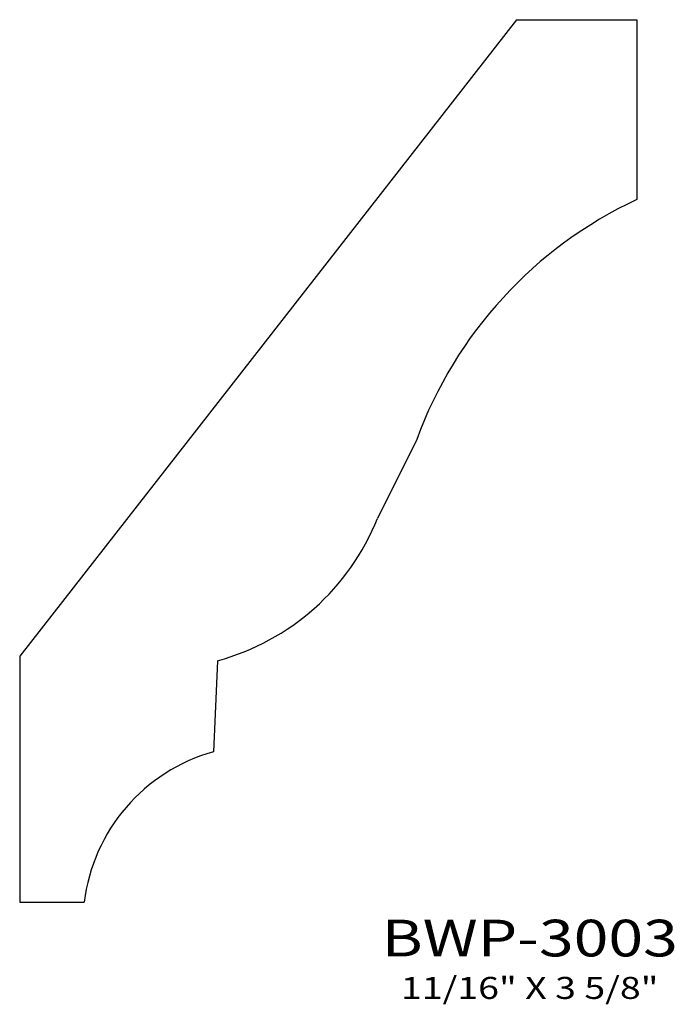
# Model space of a CAD drawing. Extents: x 6.43 to 8.66, y 4.67 to 8.03.
import ezdxf
from ezdxf.enums import TextEntityAlignment as Align

# ---------------------------------------------------------------- set-up
doc = ezdxf.new("R2010")
doc.units = 0
doc.header["$MEASUREMENT"] = 0
doc.layers.add('ALL', color=7, linetype='CONTINUOUS')
doc.styles.add('PANROMAN', font='par_____.pfb', dxfattribs={"width": 1.25, "oblique": 10, "height": 0.25})
doc.styles.add('TEST', font='ROMANC.SHX')

msp = doc.modelspace()

# ---------------------------------------------------------------- linework, layer by layer
at = {"layer": 'ALL', "color": 3}
for p, q in [((8.1193, 8.0251), (6.4263, 5.8581)), ((8.1193, 8.0251), (8.5293, 8.0251)), ((8.5293, 8.0251), (8.5293, 7.4125)), ((7.7791, 6.5955), (7.6459, 6.3267)), ((6.4263, 5.8581), (6.4263, 5.1581)), ((7.1006, 5.8421), (7.0864, 5.5321)), ((6.4263, 5.1581), (6.4263, 5.0193)), ((6.4263, 5.0193), (6.646, 5.0193))]:
    msp.add_line(p, q, dxfattribs=at)
for centre, radius, start, end in [((9.1435, 6.0957), 1.453, 115.0041, 159.8811), ((6.8856, 6.6332), 0.8198, 285.2019, 338.0438), ((7.2509, 4.9454), 0.6093, 105.6612, 173.0331)]:
    msp.add_arc(centre, radius, start, end, dxfattribs=at)

# ---------------------------------------------------------------- texts
at = {"layer": 'ALL', "color": 1, "width": 1.25}
for s, height, style, p in [('BWP-3003', 0.125, 'PANROMAN', (8.1643, 4.8351)), ('11/16" X 3 5/8"', 0.075, 'TEST', (8.1643, 4.6903))]:
    msp.add_text(s, height=height, dxfattribs=dict(at, style=style)).set_placement(p, align=Align.CENTER)

doc.saveas('drawing.dxf')
